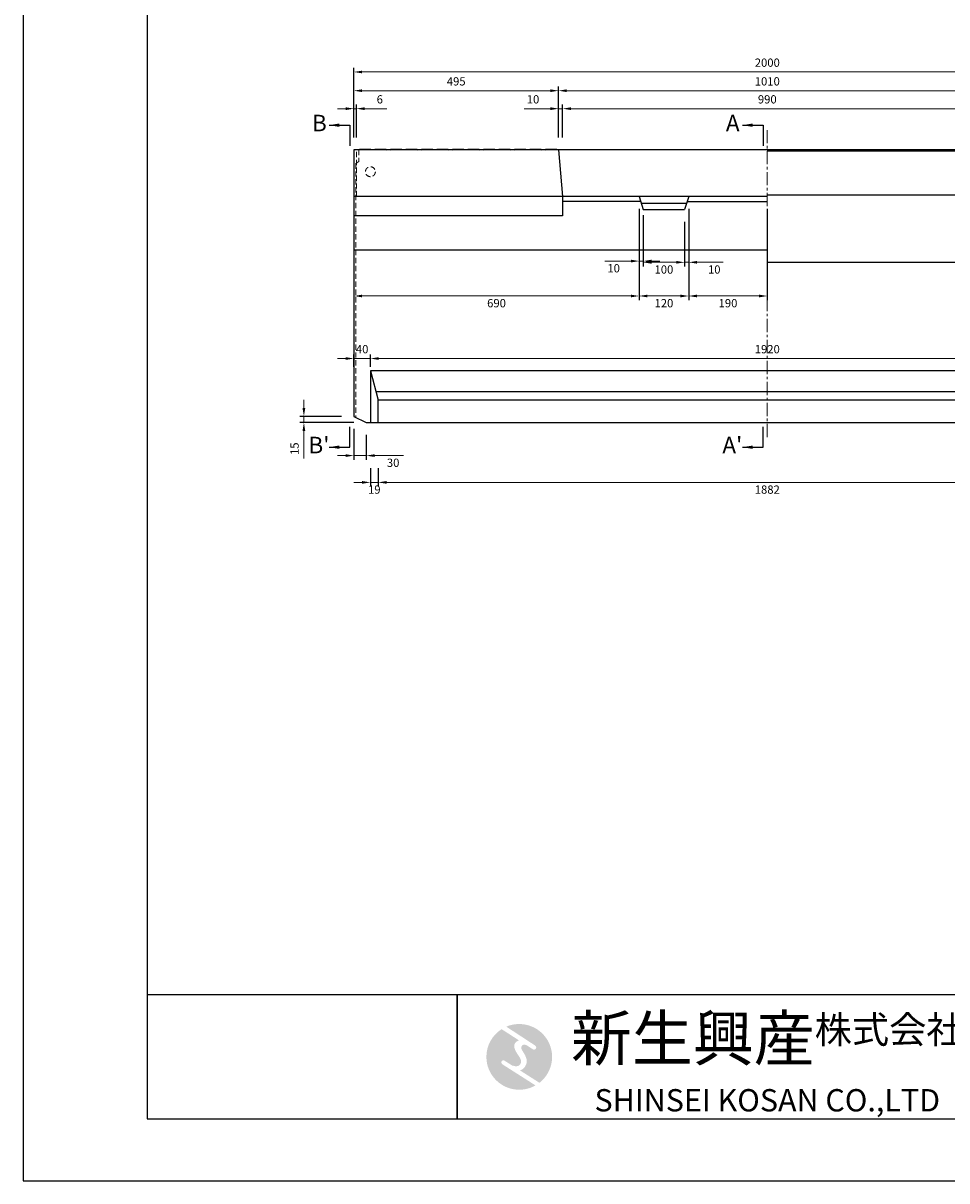
# Model space of a CAD drawing. Units: millimetres. Extents: x 83 to 6383, y 89 to 4544.
# Drawn here: x 83 to 2317, y 89 to 2890 of the extents above; entities that cross this region are included whole.
import ezdxf

# ---------------------------------------------------------------- set-up
doc = ezdxf.new("R2010")
doc.units = ezdxf.units.MM
doc.linetypes.add('CENTER', pattern=[50.8, 31.75, -6.35, 6.35, -6.35])
doc.linetypes.add('DASHED', pattern=[19.05, 12.7, -6.35])
doc.layers.get('DEFPOINTS').update_dxf_attribs({"color": 1})
for name, color, linetype, lineweight in [('センター', 4, 'CENTER', 15), ('寸法', 7, 'Continuous', 15), ('影', 5, 'DASHED', 15)]:
    doc.layers.add(name, color=color, linetype=linetype, lineweight=lineweight)
for name, color, linetype in [('マーク', 160, 'Continuous'), ('全体文字', 7, 'Continuous'), ('図', 7, 'Continuous'), ('図文字', 7, 'Continuous'), ('外枠', 7, 'Continuous'), ('題', 7, 'Continuous')]:
    doc.layers.add(name, color=color, linetype=linetype)
doc.styles.get("Standard").update_dxf_attribs({"font": 'txt.shx', "bigfont": 'extfont2.shx'})
doc.dimstyles.new('ISO-25', dxfattribs={"dimtxt": 2.5, "dimasz": 2.5, "dimexe": 1.25, "dimexo": 0.625, "dimtad": 2, "dimtxsty": 'Standard', "dimcen": 2.5, "dimadec": 0, "dimazin": 0, "dimtfac": 1, "dimtmove": 0, "dimatfit": 1, "dimfxl": 0, "dimarcsym": 0})

# ---------------------------------------------------------------- blocks, each defined once
blk = doc.blocks.new('*D37')
at = {"layer": 'DEFPOINTS', "color": 0}
for p in [(888.8, 2683.5), (882.8, 2583.9), (888.8, 2583.9)]:
    blk.add_point(p, dxfattribs=at)
at = {"layer": '寸法', "color": 0, "lineweight": -2}
for p, q in [((882.8, 2613.9), (882.8, 2693.5)), ((888.8, 2613.9), (888.8, 2693.5))]:
    blk.add_line(p, q, dxfattribs=at)
at = {"layer": '寸法', "color": 0}
for p, q in [((862.8, 2683.5), (842.8, 2683.5)), ((882.8, 2683.5), (888.8, 2683.5)), ((908.8, 2683.5), (962.1, 2683.5))]:
    blk.add_line(p, q, dxfattribs=at)
for points in [[(862.8, 2686.9), (862.8, 2680.2), (882.8, 2683.5)], [(908.8, 2686.9), (908.8, 2680.2), (888.8, 2683.5)]]:
    blk.add_solid(points, dxfattribs=at)
at = {"layer": '寸法', "color": 0, "insert": (945.5, 2703.5), "char_height": 20, "attachment_point": 5}
blk.add_mtext('6', dxfattribs=at)
blk = doc.blocks.new('*D38')
at = {"layer": 'DEFPOINTS', "color": 0}
for p in [(1387.8, 2683.5), (1377.8, 2583.9), (1387.8, 2583.9)]:
    blk.add_point(p, dxfattribs=at)
at = {"layer": '寸法', "color": 0, "lineweight": -2}
for p, q in [((1377.8, 2613.9), (1377.8, 2693.5)), ((1387.8, 2613.9), (1387.8, 2693.5))]:
    blk.add_line(p, q, dxfattribs=at)
at = {"layer": '寸法', "color": 0}
for p, q in [((1357.8, 2683.5), (1294.5, 2683.5)), ((1387.8, 2683.5), (1377.8, 2683.5)), ((1407.8, 2683.5), (1427.8, 2683.5))]:
    blk.add_line(p, q, dxfattribs=at)
for points in [[(1357.8, 2686.9), (1357.8, 2680.2), (1377.8, 2683.5)], [(1407.8, 2686.9), (1407.8, 2680.2), (1387.8, 2683.5)]]:
    blk.add_solid(points, dxfattribs=at)
at = {"layer": '寸法', "color": 0, "insert": (1316.1, 2703.5), "char_height": 20, "attachment_point": 5}
blk.add_mtext('10', dxfattribs=at)
blk = doc.blocks.new('*D39')
at = {"layer": 'DEFPOINTS', "color": 0}
for p in [(2377.8, 2683.5), (1387.8, 2583.9), (2377.8, 2583.9)]:
    blk.add_point(p, dxfattribs=at)
at = {"layer": '寸法', "color": 0, "lineweight": -2}
for p, q in [((1387.8, 2613.9), (1387.8, 2693.5)), ((2377.8, 2613.9), (2377.8, 2693.5))]:
    blk.add_line(p, q, dxfattribs=at)
at = {"layer": '寸法', "color": 0}
blk.add_line((1407.8, 2683.5), (2357.8, 2683.5), dxfattribs=at)
for points in [[(1407.8, 2686.9), (1407.8, 2680.2), (1387.8, 2683.5)], [(2357.8, 2686.9), (2357.8, 2680.2), (2377.8, 2683.5)]]:
    blk.add_solid(points, dxfattribs=at)
at = {"layer": '寸法', "color": 0, "insert": (1882.8, 2703.5), "char_height": 20, "attachment_point": 5}
blk.add_mtext('990', dxfattribs=at)
blk = doc.blocks.new('*D40')
at = {"layer": 'DEFPOINTS', "color": 0}
for p in [(2387.8, 2727), (1377.8, 2583.9), (2387.8, 2583.9)]:
    blk.add_point(p, dxfattribs=at)
at = {"layer": '寸法', "color": 0, "lineweight": -2}
for p, q in [((1377.8, 2613.9), (1377.8, 2737)), ((2387.8, 2613.9), (2387.8, 2737))]:
    blk.add_line(p, q, dxfattribs=at)
at = {"layer": '寸法', "color": 0}
blk.add_line((1397.8, 2727), (2367.8, 2727), dxfattribs=at)
for points in [[(1397.8, 2730.4), (1397.8, 2723.7), (1377.8, 2727)], [(2367.8, 2730.4), (2367.8, 2723.7), (2387.8, 2727)]]:
    blk.add_solid(points, dxfattribs=at)
at = {"layer": '寸法', "color": 0, "insert": (1882.8, 2747), "char_height": 20, "attachment_point": 5}
blk.add_mtext('1010', dxfattribs=at)
blk = doc.blocks.new('*D41')
at = {"layer": 'DEFPOINTS', "color": 0}
for p in [(1377.8, 2727), (882.8, 2583.9), (1377.8, 2583.9)]:
    blk.add_point(p, dxfattribs=at)
at = {"layer": '寸法', "color": 0, "lineweight": -2}
for p, q in [((882.8, 2613.9), (882.8, 2737)), ((1377.8, 2613.9), (1377.8, 2737))]:
    blk.add_line(p, q, dxfattribs=at)
at = {"layer": '寸法', "color": 0}
blk.add_line((902.8, 2727), (1357.8, 2727), dxfattribs=at)
for points in [[(902.8, 2730.4), (902.8, 2723.7), (882.8, 2727)], [(1357.8, 2730.4), (1357.8, 2723.7), (1377.8, 2727)]]:
    blk.add_solid(points, dxfattribs=at)
at = {"layer": '寸法', "color": 0, "insert": (1130.3, 2747), "char_height": 20, "attachment_point": 5}
blk.add_mtext('495', dxfattribs=at)
blk = doc.blocks.new('*D42')
at = {"layer": 'DEFPOINTS', "color": 0}
for p in [(2882.8, 2772.3), (882.8, 2583.9), (2882.8, 2583.9)]:
    blk.add_point(p, dxfattribs=at)
at = {"layer": '寸法', "color": 0, "lineweight": -2}
for p, q in [((882.8, 2613.9), (882.8, 2782.3)), ((2882.8, 2613.9), (2882.8, 2782.3))]:
    blk.add_line(p, q, dxfattribs=at)
at = {"layer": '寸法', "color": 0}
blk.add_line((902.8, 2772.3), (2862.8, 2772.3), dxfattribs=at)
for points in [[(902.8, 2775.6), (902.8, 2769), (882.8, 2772.3)], [(2862.8, 2775.6), (2862.8, 2769), (2882.8, 2772.3)]]:
    blk.add_solid(points, dxfattribs=at)
at = {"layer": '寸法', "color": 0, "insert": (1882.8, 2792.3), "char_height": 20, "attachment_point": 5}
blk.add_mtext('2000', dxfattribs=at)
blk = doc.blocks.new('*D46')
at = {"layer": 'DEFPOINTS', "color": 0}
for p in [(882.8, 2470.9), (1572.8, 2470.9), (1572.8, 2230.2)]:
    blk.add_point(p, dxfattribs=at)
at = {"layer": '寸法', "color": 0, "lineweight": -2}
for p, q in [((882.8, 2440.9), (882.8, 2220.2)), ((1572.8, 2440.9), (1572.8, 2220.2))]:
    blk.add_line(p, q, dxfattribs=at)
at = {"layer": '寸法', "color": 0}
blk.add_line((902.8, 2230.2), (1552.8, 2230.2), dxfattribs=at)
for points in [[(902.8, 2233.5), (902.8, 2226.9), (882.8, 2230.2)], [(1552.8, 2233.5), (1552.8, 2226.9), (1572.8, 2230.2)]]:
    blk.add_solid(points, dxfattribs=at)
at = {"layer": '寸法', "color": 0, "insert": (1227.8, 2210.2), "char_height": 20, "attachment_point": 5}
blk.add_mtext('690', dxfattribs=at)
blk = doc.blocks.new('*D47')
at = {"layer": 'DEFPOINTS', "color": 0}
for p in [(1572.8, 2470.9), (1582.8, 2455.9), (1582.8, 2314.7)]:
    blk.add_point(p, dxfattribs=at)
at = {"layer": '寸法', "color": 0, "lineweight": -2}
for p, q in [((1572.8, 2440.9), (1572.8, 2304.7)), ((1582.8, 2425.9), (1582.8, 2304.7))]:
    blk.add_line(p, q, dxfattribs=at)
at = {"layer": '寸法', "color": 0}
for p, q in [((1552.8, 2314.7), (1489.5, 2314.7)), ((1582.8, 2314.7), (1572.8, 2314.7)), ((1602.8, 2314.7), (1622.8, 2314.7))]:
    blk.add_line(p, q, dxfattribs=at)
for points in [[(1552.8, 2318.1), (1552.8, 2311.4), (1572.8, 2314.7)], [(1602.8, 2318.1), (1602.8, 2311.4), (1582.8, 2314.7)]]:
    blk.add_solid(points, dxfattribs=at)
at = {"layer": '寸法', "color": 0, "insert": (1511.1, 2294.7), "char_height": 20, "attachment_point": 5}
blk.add_mtext('10', dxfattribs=at)
blk = doc.blocks.new('*D48')
at = {"layer": 'DEFPOINTS', "color": 0}
for p in [(1582.8, 2439.9), (1682.8, 2439.9), (1682.8, 2311.7)]:
    blk.add_point(p, dxfattribs=at)
at = {"layer": '寸法', "color": 0, "lineweight": -2}
for p, q in [((1582.8, 2409.9), (1582.8, 2301.7)), ((1682.8, 2409.9), (1682.8, 2301.7))]:
    blk.add_line(p, q, dxfattribs=at)
at = {"layer": '寸法', "color": 0}
blk.add_line((1602.8, 2311.7), (1662.8, 2311.7), dxfattribs=at)
for points in [[(1602.8, 2315.1), (1602.8, 2308.4), (1582.8, 2311.7)], [(1662.8, 2315.1), (1662.8, 2308.4), (1682.8, 2311.7)]]:
    blk.add_solid(points, dxfattribs=at)
at = {"layer": '寸法', "color": 0, "insert": (1632.8, 2291.7), "char_height": 20, "attachment_point": 5}
blk.add_mtext('100', dxfattribs=at)
blk = doc.blocks.new('*D49')
at = {"layer": 'DEFPOINTS', "color": 0}
for p in [(1692.8, 2470.9), (1682.8, 2439.9), (1692.8, 2311.7)]:
    blk.add_point(p, dxfattribs=at)
at = {"layer": '寸法', "color": 0, "lineweight": -2}
for p, q in [((1692.8, 2440.9), (1692.8, 2301.7)), ((1682.8, 2409.9), (1682.8, 2301.7))]:
    blk.add_line(p, q, dxfattribs=at)
at = {"layer": '寸法', "color": 0}
for p, q in [((1662.8, 2311.7), (1642.8, 2311.7)), ((1682.8, 2311.7), (1692.8, 2311.7)), ((1712.8, 2311.7), (1776.1, 2311.7))]:
    blk.add_line(p, q, dxfattribs=at)
for points in [[(1662.8, 2315.1), (1662.8, 2308.4), (1682.8, 2311.7)], [(1712.8, 2315.1), (1712.8, 2308.4), (1692.8, 2311.7)]]:
    blk.add_solid(points, dxfattribs=at)
at = {"layer": '寸法', "color": 0, "insert": (1754.5, 2291.7), "char_height": 20, "attachment_point": 5}
blk.add_mtext('10', dxfattribs=at)
blk = doc.blocks.new('*D50')
at = {"layer": 'DEFPOINTS', "color": 0}
for p in [(1572.8, 2470.9), (1692.8, 2470.9), (1692.8, 2230.2)]:
    blk.add_point(p, dxfattribs=at)
at = {"layer": '寸法', "color": 0, "lineweight": -2}
for p, q in [((1572.8, 2440.9), (1572.8, 2220.2)), ((1692.8, 2440.9), (1692.8, 2220.2))]:
    blk.add_line(p, q, dxfattribs=at)
at = {"layer": '寸法', "color": 0}
blk.add_line((1592.8, 2230.2), (1672.8, 2230.2), dxfattribs=at)
for points in [[(1592.8, 2233.5), (1592.8, 2226.9), (1572.8, 2230.2)], [(1672.8, 2233.5), (1672.8, 2226.9), (1692.8, 2230.2)]]:
    blk.add_solid(points, dxfattribs=at)
at = {"layer": '寸法', "color": 0, "insert": (1632.8, 2210.2), "char_height": 20, "attachment_point": 5}
blk.add_mtext('120', dxfattribs=at)
blk = doc.blocks.new('*D51')
at = {"layer": 'DEFPOINTS', "color": 0}
for p in [(1692.8, 2470.9), (1882.8, 2470.9), (1882.8, 2230.2)]:
    blk.add_point(p, dxfattribs=at)
at = {"layer": '寸法', "color": 0, "lineweight": -2}
for p, q in [((1692.8, 2440.9), (1692.8, 2220.2)), ((1882.8, 2440.9), (1882.8, 2220.2))]:
    blk.add_line(p, q, dxfattribs=at)
at = {"layer": '寸法', "color": 0}
blk.add_line((1712.8, 2230.2), (1862.8, 2230.2), dxfattribs=at)
for points in [[(1712.8, 2233.5), (1712.8, 2226.9), (1692.8, 2230.2)], [(1862.8, 2233.5), (1862.8, 2226.9), (1882.8, 2230.2)]]:
    blk.add_solid(points, dxfattribs=at)
at = {"layer": '寸法', "color": 0, "insert": (1787.8, 2210.2), "char_height": 20, "attachment_point": 5}
blk.add_mtext('190', dxfattribs=at)
blk = doc.blocks.new('*D54')
at = {"layer": 'DEFPOINTS', "color": 0}
for p in [(882.8, 1938.9), (761.9, 1923.9), (912.8, 1923.9)]:
    blk.add_point(p, dxfattribs=at)
at = {"layer": '寸法', "color": 0}
for p, q in [((761.9, 1958.9), (761.9, 1978.9)), ((761.9, 1938.9), (761.9, 1923.9)), ((761.9, 1903.9), (761.9, 1837.2))]:
    blk.add_line(p, q, dxfattribs=at)
at = {"layer": '寸法', "color": 0, "lineweight": -2}
for p, q in [((852.8, 1938.9), (751.9, 1938.9)), ((882.8, 1923.9), (751.9, 1923.9))]:
    blk.add_line(p, q, dxfattribs=at)
at = {"layer": '寸法', "color": 0}
for points in [[(758.6, 1958.9), (765.2, 1958.9), (761.9, 1938.9)], [(758.6, 1903.9), (765.2, 1903.9), (761.9, 1923.9)]]:
    blk.add_solid(points, dxfattribs=at)
at = {"layer": '寸法', "color": 0, "insert": (741.9, 1860.6), "char_height": 20, "attachment_point": 5, "rotation": 90}
blk.add_mtext('15', dxfattribs=at)
blk = doc.blocks.new('*D55')
at = {"layer": 'DEFPOINTS', "color": 0}
for p in [(882.8, 1938.9), (912.8, 1923.9), (882.8, 1844)]:
    blk.add_point(p, dxfattribs=at)
at = {"layer": '寸法', "color": 0, "lineweight": -2}
for p, q in [((882.8, 1908.9), (882.8, 1834)), ((912.8, 1893.9), (912.8, 1834))]:
    blk.add_line(p, q, dxfattribs=at)
at = {"layer": '寸法', "color": 0}
for p, q in [((862.8, 1844), (842.8, 1844)), ((882.8, 1844), (912.8, 1844)), ((932.8, 1844), (1002.8, 1844))]:
    blk.add_line(p, q, dxfattribs=at)
for points in [[(862.8, 1847.3), (862.8, 1840.7), (882.8, 1844)], [(932.8, 1847.3), (932.8, 1840.7), (912.8, 1844)]]:
    blk.add_solid(points, dxfattribs=at)
at = {"layer": '寸法', "color": 0, "insert": (977.8, 1824), "char_height": 20, "attachment_point": 5}
blk.add_mtext('30', dxfattribs=at)
blk = doc.blocks.new('AI9-BLK2')
at = {"layer": 'マーク'}
h = blk.add_hatch(color=7, dxfattribs=at)
h.dxf.hatch_style = 2
edge = h.paths.add_edge_path()
edge.add_spline(control_points=[(-23.3, -10.6), (-23.3, -10.6), (22.8, -40), (22.8, -40), (16, -43.8), (8.3, -46), (0, -46), (-25.4, -46), (-46, -25.4), (-46, 0), (-46, 16.3), (-37.5, 30.7), (-24.7, 38.8), (-24.7, 38.8), (-0.5, 23.2), (-0.5, 23.2), (-0.5, 23.2), (-0.5, 23.1), (-0.5, 23.1), (-2.5, 22.3), (-4.4, 21.2), (-5.8, 19.4), (-7.5, 17.2), (-7.2, 14), (-6.4, 11.5), (-5.9, 9.9), (-5.1, 8.3), (-4.3, 6.9), (-3.5, 5.5), (-2.6, 4.2), (-1.7, 2.8), (-0.7, 1.4), (0.2, 0), (1, -1.4), (1.8, -2.9), (2.4, -4.5), (2.5, -6.2), (2.6, -7.8), (2.1, -9.5), (1.1, -10.7), (0.1, -12), (-1.4, -12.8), (-3, -13), (-4.7, -13.3), (-6.5, -13), (-8.1, -12.5), (-8.6, -12.4), (-9, -12.3), (-9.5, -12.1), (-9.5, -12.1), (-9.6, -12.3), (-9.6, -12.3), (-9.6, -12.3), (-20, -5.7), (-20, -5.7), (-20.5, -5.2), (-21.2, -4.8), (-22.1, -4.8), (-23.7, -4.8), (-25.1, -6.2), (-25.1, -7.8), (-25.1, -9.1), (-24.3, -10.1), (-23.3, -10.6)], knot_values=[0, 0, 0, 0, 1, 1, 1, 2, 2, 2, 3, 3, 3, 4, 4, 4, 5, 5, 5, 6, 6, 6, 7, 7, 7, 8, 8, 8, 9, 9, 9, 10, 10, 10, 11, 11, 11, 12, 12, 12, 13, 13, 13, 14, 14, 14, 15, 15, 15, 16, 16, 16, 17, 17, 17, 18, 18, 18, 19, 19, 19, 20, 20, 20, 21, 21, 21, 21], degree=3, periodic=0)
h = blk.add_hatch(color=7, dxfattribs=at)
h.dxf.hatch_style = 2
edge = h.paths.add_edge_path()
edge.add_spline(control_points=[(19.1, 10.6), (19.1, 10.6), (19.1, 10.7), (19.1, 10.7), (19.6, 10.3), (20.2, 10.2), (20.8, 10.2), (22.5, 10.2), (23.8, 11.5), (23.8, 13.1), (23.8, 14.2), (23.3, 15.1), (22.4, 15.7), (22.4, 15.7), (22.5, 15.7), (22.5, 15.7), (22.5, 15.7), (-18.1, 42.3), (-18.1, 42.3), (-12.6, 44.7), (-6.4, 46), (0, 46), (25.4, 46), (46, 25.4), (46, 0), (46, -14.7), (39.1, -27.8), (28.3, -36.3), (28.3, -36.3), (1.1, -19), (1.1, -19), (1.4, -18.9), (1.8, -18.7), (2.1, -18.6), (5.1, -17.3), (7.4, -15.2), (8.9, -12.3), (10.4, -9.4), (11, -6.3), (10.2, -3.1), (9.3, 0.5), (7.4, 4), (5.4, 7), (4.3, 8.5), (3.3, 10), (2.9, 11.9), (2.6, 13.8), (3.4, 16.3), (5.6, 16.9), (7.3, 17.4), (9.1, 16.8), (10.7, 16.1), (10.7, 16.1), (19.1, 10.6), (19.1, 10.6)], knot_values=[0, 0, 0, 0, 1, 1, 1, 2, 2, 2, 3, 3, 3, 4, 4, 4, 5, 5, 5, 6, 6, 6, 7, 7, 7, 8, 8, 8, 9, 9, 9, 10, 10, 10, 11, 11, 11, 12, 12, 12, 13, 13, 13, 14, 14, 14, 15, 15, 15, 16, 16, 16, 17, 17, 17, 18, 18, 18, 18], degree=3, periodic=0)
blk = doc.blocks.new('AI9-BLK1')
at = {"layer": 'マーク', "color": 7}
blk.add_blockref('AI9-BLK2', (0, 0), dxfattribs=at)
blk = doc.blocks.new('*D82')
at = {"layer": 'DEFPOINTS', "color": 0}
for p in [(882.8, 2078.9), (882.8, 2048.9), (922.8, 2048.9)]:
    blk.add_point(p, dxfattribs=at)
at = {"layer": '寸法', "color": 0}
for p, q in [((862.8, 2078.9), (842.8, 2078.9)), ((922.8, 2078.9), (882.8, 2078.9)), ((942.8, 2078.9), (962.8, 2078.9))]:
    blk.add_line(p, q, dxfattribs=at)
at = {"layer": '寸法', "color": 0, "lineweight": -2}
for p, q in [((882.8, 2058.9), (882.8, 2088.9)), ((922.8, 2058.9), (922.8, 2088.9))]:
    blk.add_line(p, q, dxfattribs=at)
at = {"layer": '寸法', "color": 0}
for points in [[(862.8, 2082.2), (862.8, 2075.6), (882.8, 2078.9)], [(942.8, 2082.2), (942.8, 2075.6), (922.8, 2078.9)]]:
    blk.add_solid(points, dxfattribs=at)
at = {"layer": '寸法', "color": 0, "insert": (902.8, 2098.9), "char_height": 20, "attachment_point": 5}
blk.add_mtext('40', dxfattribs=at)
blk = doc.blocks.new('*D83')
at = {"layer": 'DEFPOINTS', "color": 0}
for p in [(922.8, 1923.9), (941.7, 1923.9), (941.7, 1779.1)]:
    blk.add_point(p, dxfattribs=at)
at = {"layer": '寸法', "color": 0, "lineweight": -2}
for p, q in [((922.8, 1813.9), (922.8, 1769.1)), ((941.7, 1813.9), (941.7, 1769.1))]:
    blk.add_line(p, q, dxfattribs=at)
at = {"layer": '寸法', "color": 0}
for p, q in [((902.8, 1779.1), (882.8, 1779.1)), ((922.8, 1779.1), (941.7, 1779.1)), ((961.7, 1779.1), (981.7, 1779.1))]:
    blk.add_line(p, q, dxfattribs=at)
for points in [[(902.8, 1782.5), (902.8, 1775.8), (922.8, 1779.1)], [(961.7, 1782.5), (961.7, 1775.8), (941.7, 1779.1)]]:
    blk.add_solid(points, dxfattribs=at)
at = {"layer": '寸法', "color": 0, "insert": (932.2, 1759.1), "char_height": 20, "attachment_point": 5}
blk.add_mtext('19', dxfattribs=at)
blk = doc.blocks.new('*D84')
at = {"layer": 'DEFPOINTS', "color": 0}
for p in [(941.7, 1923.9), (2823.9, 1923.9), (2823.9, 1779.1)]:
    blk.add_point(p, dxfattribs=at)
at = {"layer": '寸法', "color": 0, "lineweight": -2}
for p, q in [((941.7, 1813.9), (941.7, 1769.1)), ((2823.9, 1813.9), (2823.9, 1769.1))]:
    blk.add_line(p, q, dxfattribs=at)
at = {"layer": '寸法', "color": 0}
blk.add_line((961.7, 1779.1), (2803.9, 1779.1), dxfattribs=at)
for points in [[(961.7, 1782.5), (961.7, 1775.8), (941.7, 1779.1)], [(2803.9, 1782.5), (2803.9, 1775.8), (2823.9, 1779.1)]]:
    blk.add_solid(points, dxfattribs=at)
at = {"layer": '寸法', "color": 0, "insert": (1882.8, 1759.1), "char_height": 20, "attachment_point": 5}
blk.add_mtext('1882', dxfattribs=at)
blk = doc.blocks.new('*D85')
at = {"layer": 'DEFPOINTS', "color": 0}
for p in [(2842.8, 2078.9), (922.8, 2048.9), (2842.8, 2048.9)]:
    blk.add_point(p, dxfattribs=at)
at = {"layer": '寸法', "color": 0, "lineweight": -2}
for p, q in [((922.8, 2058.9), (922.8, 2088.9)), ((2842.8, 2058.9), (2842.8, 2088.9))]:
    blk.add_line(p, q, dxfattribs=at)
at = {"layer": '寸法', "color": 0}
blk.add_line((942.8, 2078.9), (2822.8, 2078.9), dxfattribs=at)
for points in [[(942.8, 2082.2), (942.8, 2075.6), (922.8, 2078.9)], [(2822.8, 2082.2), (2822.8, 2075.6), (2842.8, 2078.9)]]:
    blk.add_solid(points, dxfattribs=at)
at = {"layer": '寸法', "color": 0, "insert": (1882.8, 2098.9), "char_height": 20, "attachment_point": 5}
blk.add_mtext('1920', dxfattribs=at)

msp = doc.modelspace()

# ---------------------------------------------------------------- linework, layer by layer
at = {"layer": 'DEFPOINTS'}
msp.add_lwpolyline([(82.8, 88.909), (6382.8, 88.909), (6382.8, 4543.909), (82.8, 4543.909)], close=True, dxfattribs=at)
at = {"layer": 'センター'}
msp.add_line((1882.8, 1888.909), (1882.8, 2633.909), dxfattribs=at)
at = {"layer": '全体文字'}
for points in [[(382.8, 238.909), (1132.8, 238.909), (1132.8, 538.909), (382.8, 538.909)], [(1132.8, 238.909), (2482.8, 238.909), (2482.8, 538.909), (1132.8, 538.909)]]:
    msp.add_lwpolyline(points, close=True, dxfattribs=at)
at = {"layer": '図'}
for p, q in [((2882.8, 2583.909), (882.8, 2583.909)), ((882.8, 2583.909), (882.8, 1938.909)), ((894.8, 2583.909), (896.8, 2585.909)), ((896.8, 2585.909), (922.8, 2585.909)), ((922.8, 2585.909), (924.8, 2583.909)), ((932.3, 2583.909), (934.3, 2585.909)), ((934.3, 2585.909), (960.3, 2585.909)), ((960.3, 2585.909), (962.3, 2583.909)), ((969.8, 2583.909), (971.8, 2585.909)), ((971.8, 2585.909), (997.8, 2585.909)), ((997.8, 2585.909), (999.8, 2583.909)), ((1007.3, 2583.909), (1009.3, 2585.909)), ((1009.3, 2585.909), (1035.3, 2585.909)), ((1035.3, 2585.909), (1037.3, 2583.909)), ((1044.8, 2583.909), (1046.8, 2585.909)), ((1046.8, 2585.909), (1072.8, 2585.909)), ((1072.8, 2585.909), (1074.8, 2583.909)), ((1082.377, 2583.909), (1084.3, 2585.909)), ((1084.3, 2585.909), (1110.3, 2585.909)), ((1110.3, 2585.909), (1112.3, 2583.909)), ((1119.8, 2583.909), (1121.8, 2585.909)), ((1121.8, 2585.909), (1147.8, 2585.909)), ((1147.8, 2585.909), (1149.8, 2583.909)), ((1157.3, 2583.909), (1159.3, 2585.909)), ((1159.3, 2585.909), (1185.3, 2585.909)), ((1185.3, 2585.909), (1187.223, 2583.909)), ((1194.8, 2583.909), (1196.8, 2585.909)), ((1196.8, 2585.909), (1222.8, 2585.909)), ((1222.8, 2585.909), (1224.8, 2583.909)), ((1232.3, 2583.909), (1234.3, 2585.909)), ((1234.3, 2585.909), (1260.3, 2585.909)), ((1260.3, 2585.909), (1262.3, 2583.909)), ((1269.8, 2583.909), (1271.8, 2585.909)), ((1271.8, 2585.909), (1297.8, 2585.909)), ((1297.8, 2585.909), (1299.8, 2583.909)), ((1307.3, 2583.909), (1309.3, 2585.909)), ((1309.3, 2585.909), (1335.3, 2585.909)), ((1335.3, 2585.909), (1337.3, 2583.909)), ((1344.8, 2583.909), (1346.8, 2585.909)), ((1346.8, 2585.909), (1372.8, 2585.909)), ((1372.8, 2585.909), (1374.8, 2583.909)), ((1377.8, 2583.909), (1387.8, 2470.909)), ((2882.8, 2580.909), (1882.8, 2580.909)), ((1882.8, 2470.909), (882.8, 2470.909)), ((1387.8, 2470.909), (1387.8, 2424.109)), ((1572.8, 2470.909), (1582.8, 2439.909)), ((1692.8, 2470.909), (1682.8, 2439.909)), ((2882.8, 2473.909), (1882.8, 2473.909)), ((1576.671, 2458.909), (1387.8, 2458.909)), ((1577.961, 2454.909), (1687.639, 2454.909)), ((1582.8, 2439.909), (1682.8, 2439.909)), ((1688.929, 2458.909), (1882.8, 2458.909)), ((1387.8, 2424.109), (882.8, 2424.109)), ((1882.8, 2340.909), (882.8, 2340.909)), ((2882.8, 2310.909), (1882.8, 2310.909)), ((922.8, 2048.909), (941.689, 1978.076)), ((936.133, 1998.909), (2829.467, 1998.909)), ((2823.911, 1978.076), (941.689, 1978.076)), ((941.689, 1923.909), (941.689, 1978.076)), ((882.8, 1938.909), (912.8, 1923.909)), ((912.8, 1923.909), (2852.8, 1923.909))]:
    msp.add_line(p, q, dxfattribs=at)
msp.add_lwpolyline([(922.8, 1923.909), (2842.8, 1923.909), (2842.8, 2048.909), (922.8, 2048.909)], close=True, dxfattribs=at)
at = {"layer": '影'}
for p, q in [((888.8, 2470.909), (888.8, 2583.909)), ((894.8, 2583.909), (894.8, 2555.909)), ((887.8, 2550.909), (894.8, 2555.909)), ((887.8, 2550.909), (887.8, 1936.409))]:
    msp.add_line(p, q, dxfattribs=at)
msp.add_circle((922.8, 2530.909), 12, dxfattribs=at)
at = {"layer": '題'}
msp.add_lwpolyline([(382.8, 238.909), (6232.8, 238.909), (6232.8, 4393.909), (382.8, 4393.909)], close=True, dxfattribs=at)

# ---------------------------------------------------------------- block references
at = {"layer": 'マーク', "color": 7, "xscale": 1.728000000000975, "yscale": 1.728000000000975, "zscale": 1.728000000000975}
msp.add_blockref('AI9-BLK1', (1282.8, 388.909), dxfattribs=at)

# ---------------------------------------------------------------- texts
at = {"layer": '図', "char_height": 40, "width": 74.61819, "attachment_point": 5}
for s, insert in [('B', (799.246, 2643.55)), ('A', (1799.246, 2643.55)), ("B'", (798.264, 1864.269)), ("A'", (1798.264, 1864.269))]:
    msp.add_mtext(s, dxfattribs=dict(at, insert=insert))
at = {"layer": '外枠', "width": 1500, "attachment_point": 5}
for s, insert, char_height in [('{\\fHGMaruGothicMPRO|b0|i0|c128|p50;\\H1.2x;新生興産\\H0.6111x;株式会社}', (1882.8, 433.909), 90), ('{\\fCentury Gothic|b0|i0|c0|p34;SHINSEI KOSAN CO.,LTD}', (1882.8, 283.909), 54)]:
    msp.add_mtext(s, dxfattribs=dict(at, insert=insert, char_height=char_height))

# ---------------------------------------------------------------- dimensions: what is measured, and where the dimension line sits
at = {"layer": '寸法'}
for base, p1, p2, override, picture, middle in [((2882.8, 2772.29), (882.8, 2583.909), (2882.8, 2583.909), {"dimtxt": 20, "dimasz": 20, "dimexe": 10, "dimexo": 30, "dimgap": 10, "dimlwd": 65535}, '*D42', (1882.8, 2792.29)), ((1377.8, 2727.032), (882.8, 2583.909), (1377.8, 2583.909), {"dimtxt": 20, "dimasz": 20, "dimexe": 10, "dimexo": 30, "dimgap": 10, "dimlwd": 65535}, '*D41', (1130.3, 2747.032)), ((2377.8, 2683.55), (1387.8, 2583.909), (2377.8, 2583.909), {"dimtxt": 20, "dimasz": 20, "dimexe": 10, "dimexo": 30, "dimgap": 10, "dimlwd": 65535}, '*D39', (1882.8, 2703.55)), ((1572.8, 2230.206), (882.8, 2470.909), (1572.8, 2470.909), {"dimtxt": 20, "dimasz": 20, "dimexe": 10, "dimexo": 30, "dimgap": 10, "dimlwd": 65535}, '*D46', (1227.8, 2210.206)), ((1692.8, 2230.206), (1572.8, 2470.909), (1692.8, 2470.909), {"dimtxt": 20, "dimasz": 20, "dimexe": 10, "dimexo": 30, "dimgap": 10, "dimlwd": 65535}, '*D50', (1632.8, 2210.206)), ((1692.8, 2311.741), (1682.8, 2439.909), (1692.8, 2470.909), {"dimtxt": 20, "dimasz": 20, "dimexe": 10, "dimexo": 30, "dimgap": 10, "dimlwd": 65535}, '*D49', (1754.467, 2291.741)), ((1882.8, 2230.206), (1692.8, 2470.909), (1882.8, 2470.909), {"dimtxt": 20, "dimasz": 20, "dimexe": 10, "dimexo": 30, "dimgap": 10, "dimlwd": 65535}, '*D51', (1787.8, 2210.206)), ((1682.8, 2311.741), (1582.8, 2439.909), (1682.8, 2439.909), {"dimtxt": 20, "dimasz": 20, "dimexe": 10, "dimexo": 30, "dimgap": 10, "dimlwd": 65535}, '*D48', (1632.8, 2291.741)), ((2842.8, 2078.909), (922.8, 2048.909), (2842.8, 2048.909), {"dimtxt": 20, "dimasz": 20, "dimexe": 10, "dimexo": 10, "dimgap": 10, "dimlwd": 65535}, '*D85', (1882.8, 2098.909))]:
    dim = msp.add_linear_dim(base=base, p1=p1, p2=p2, dimstyle='ISO-25', override=override, dxfattribs=at)
    dim.commit()
    dim.dimension.update_dxf_attribs({"geometry": picture, "text_midpoint": middle})
dim = msp.add_aligned_dim(p1=(1377.8, 2583.909), p2=(2387.8, 2583.909), distance=143.123, dimstyle='ISO-25', override={"dimtxt": 20, "dimasz": 20, "dimexe": 10, "dimexo": 30, "dimgap": 10, "dimlwd": 65535}, dxfattribs=at)
dim.commit()
dim.dimension.update_dxf_attribs({"geometry": '*D40', "text_midpoint": (1882.8, 2747.032)})
for base, p1, p2, picture, middle in [((888.8, 2683.55), (882.8, 2583.909), (888.8, 2583.909), '*D37', (945.467, 2683.55)), ((1387.8, 2683.55), (1377.8, 2583.909), (1387.8, 2583.909), '*D38', (1316.133, 2683.55)), ((1582.8, 2314.741), (1572.8, 2470.909), (1582.8, 2455.909), '*D47', (1511.133, 2314.741))]:
    dim = msp.add_linear_dim(base=base, p1=p1, p2=p2, dimstyle='ISO-25', override={"dimtxt": 20, "dimasz": 20, "dimexe": 10, "dimexo": 30, "dimgap": 10, "dimlwd": 65535}, dxfattribs=at)
    dim.commit()
    dim.dimension.update_dxf_attribs({"geometry": picture, "text_midpoint": middle, "dimtype": 160})
for base, p1, p2, override, picture, middle in [((882.8, 2078.909), (922.8, 2048.909), (882.8, 2048.909), {"dimtxt": 20, "dimasz": 20, "dimexe": 10, "dimexo": 10, "dimgap": 10, "dimlwd": 65535}, '*D82', (902.8, 2078.909)), ((882.8, 1844.011), (912.8, 1923.909), (882.8, 1938.909), {"dimtxt": 20, "dimasz": 20, "dimexe": 10, "dimexo": 30, "dimgap": 10, "dimlwd": 65535}, '*D55', (977.8, 1844.011))]:
    dim = msp.add_linear_dim(base=base, p1=p1, p2=p2, angle=180, dimstyle='ISO-25', override=override, dxfattribs=at)
    dim.commit()
    dim.dimension.update_dxf_attribs({"geometry": picture, "text_midpoint": middle, "dimtype": 160})
dim = msp.add_linear_dim(base=(761.895, 1923.909), p1=(882.8, 1938.909), p2=(912.8, 1923.909), angle=90, dimstyle='ISO-25', override={"dimtxt": 20, "dimasz": 20, "dimexe": 10, "dimexo": 30, "dimgap": 10, "dimlwd": 65535}, dxfattribs=at)
dim.commit()
dim.dimension.update_dxf_attribs({"geometry": '*D54', "text_midpoint": (741.895, 1860.576)})
dim = msp.add_linear_dim(base=(941.689, 1779.148), p1=(922.8, 1923.909), p2=(941.689, 1923.909), angle=180, text='19', dimstyle='ISO-25', override={"dimtxt": 20, "dimasz": 20, "dimexe": 10, "dimexo": 110, "dimgap": 10, "dimsah": 1, "dimlwd": 65535}, dxfattribs=at)
dim.commit()
dim.dimension.update_dxf_attribs({"geometry": '*D83', "text_midpoint": (932.245, 1779.148), "dimtype": 160})
dim = msp.add_linear_dim(base=(2823.911, 1779.148), p1=(941.689, 1923.909), p2=(2823.911, 1923.909), text='1882', dimstyle='ISO-25', override={"dimtxt": 20, "dimasz": 20, "dimexe": 10, "dimexo": 110, "dimgap": 10, "dimsah": 1, "dimlwd": 65535}, dxfattribs=at)
dim.commit()
dim.dimension.update_dxf_attribs({"geometry": '*D84', "text_midpoint": (1882.8, 1759.148)})

# ---------------------------------------------------------------- leaders
at = {"layer": '図文字'}
for points in [[(822.8, 2643.55), (872.8, 2643.55), (872.8, 2593.909)], [(1822.8, 2643.55), (1872.8, 2643.55), (1872.8, 2593.909)], [(822.8, 1864.269), (872.8, 1864.269), (872.8, 1913.909)], [(1822.8, 1864.269), (1872.8, 1864.269), (1872.8, 1913.909)]]:
    msp.add_leader(points, dimstyle='ISO-25', override={"dimasz": 25, "dimgap": 0.625, "dimtad": 0}, dxfattribs=at)

doc.saveas('drawing.dxf')
